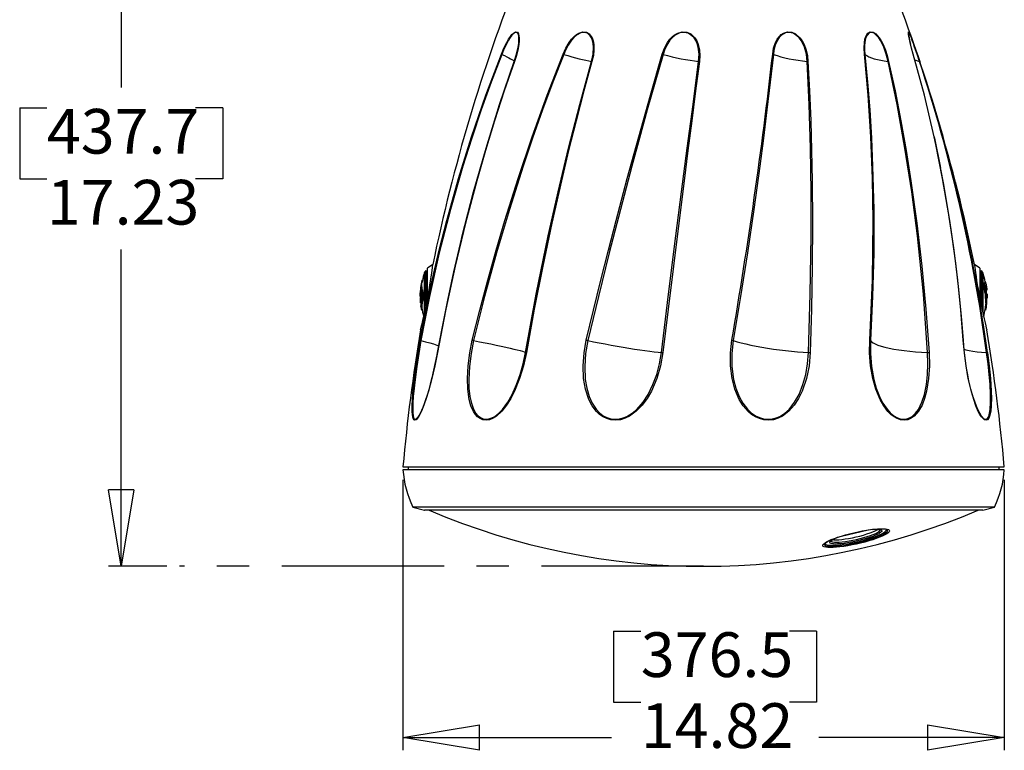
# Model space of a CAD drawing. Extents: x -26 to 225, y 42 to 235.
# Drawn here: x 101 to 177, y 141 to 197 of the extents above; entities that cross this region are included whole.
import ezdxf

# ---------------------------------------------------------------- set-up
doc = ezdxf.new("R2010")
doc.units = 0
doc.header["$MEASUREMENT"] = 0
doc.linetypes.add('AI9-LType1', pattern=[20.015482, 12.509676, -2.501935, 2.501935, -2.501935])
doc.styles.add('STD', font='txt')

# ---------------------------------------------------------------- blocks, each defined once
blk = doc.blocks.new('AI9-BLK11')
at = {"color": 7}
for p, q in [((-0.985, -2.955), (0, 2.955)), ((0, 2.955), (0.985, -2.955)), ((0, 2.955), (0, -2.955)), ((-0.985, -2.955), (0.985, -2.955))]:
    blk.add_line(p, q, dxfattribs=at)
blk = doc.blocks.new('AI9-BLK10')
at = {"color": 7}
for p, q in [((0, -2.955), (-0.985, 2.955)), ((0.985, 2.955), (-0.985, 2.955)), ((0.985, 2.955), (0, -2.955)), ((0, -2.955), (0, 2.955))]:
    blk.add_line(p, q, dxfattribs=at)
blk = doc.blocks.new('AI9-BLK9')
at = {"color": 7}
for p, q in [((22.985, 26.943), (-16.144, 26.943)), ((-15.159, 26.943), (-15.159, 9.996)), ((-22.985, 8.432), (-22.985, 2.959)), ((-22.985, 8.432), (-20.888, 8.432)), ((-7.332, 8.432), (-9.431, 8.432)), ((-7.332, 8.432), (-7.332, 2.959)), ((-22.985, 2.959), (-20.888, 2.959)), ((-7.332, 2.959), (-9.431, 2.959)), ((-15.159, -26.943), (-15.159, -2.514)), ((-11.651, -26.943), (-16.144, -26.943))]:
    blk.add_line(p, q, dxfattribs=at)
for name, p in [('AI9-BLK11', (-15.159, 23.988)), ('AI9-BLK10', (-15.159, -23.988))]:
    blk.add_blockref(name, p, dxfattribs=at)
at = {"color": 7, "char_height": 3.44756, "attachment_point": 1, "style": 'STD'}
for s, insert in [('\\fArial|b0|i0;437.7', (-20.888, 8.341)), ('\\fArial|b0|i0;17.23', (-20.888, 2.867))]:
    blk.add_mtext(s, dxfattribs=dict(at, insert=insert))
blk = doc.blocks.new('AI9-BLK8')
at = {"color": 7}
for p, q in [((-2.955, 0), (2.955, 0.985)), ((2.955, -0.985), (2.955, 0.985)), ((2.955, -0.985), (-2.955, 0)), ((-2.955, 0), (2.955, 0))]:
    blk.add_line(p, q, dxfattribs=at)
blk = doc.blocks.new('AI9-BLK7')
at = {"color": 7}
for p, q in [((-2.955, 0.985), (2.955, 0)), ((-2.955, 0.985), (-2.955, -0.985)), ((2.955, 0), (-2.955, -0.985)), ((2.955, 0), (-2.955, 0))]:
    blk.add_line(p, q, dxfattribs=at)
blk = doc.blocks.new('AI9-BLK6')
at = {"color": 7}
for p, q in [((-23.178, 10.812), (-23.178, -10.064)), ((23.178, 10.812), (23.178, -10.064)), ((-6.94, -0.868), (-6.94, -6.342)), ((-6.94, -0.868), (-4.843, -0.868)), ((8.712, -0.868), (6.615, -0.868)), ((8.712, -0.868), (8.712, -6.342)), ((-6.94, -6.342), (-4.843, -6.342)), ((8.712, -6.342), (6.615, -6.342)), ((-23.178, -9.079), (-7.105, -9.079)), ((23.178, -9.079), (8.877, -9.079))]:
    blk.add_line(p, q, dxfattribs=at)
for name, p in [('AI9-BLK8', (-20.223, -9.079)), ('AI9-BLK7', (20.223, -9.079))]:
    blk.add_blockref(name, p, dxfattribs=at)
at = {"color": 7, "char_height": 3.44756, "attachment_point": 1, "style": 'STD'}
for s, insert in [('\\fArial|b0|i0;376.5', (-4.843, -0.961)), ('\\fArial|b0|i0;14.82', (-4.843, -6.433))]:
    blk.add_mtext(s, dxfattribs=dict(at, insert=insert))

msp = doc.modelspace()

# ---------------------------------------------------------------- linework, layer by layer
at = {"color": 7}
for p, q in [((132.774, 178.482), (132.36, 178.194)), ((174.958, 178.194), (174.545, 178.477)), ((131.838, 176.349), (131.875, 176.908)), ((131.879, 176.957), (131.861, 176.765)), ((131.869, 176.873), (131.873, 176.892)), ((131.935, 177.279), (131.879, 176.957)), ((131.879, 176.957), (131.927, 176.957)), ((131.933, 176.922), (131.884, 176.922)), ((131.911, 176.766), (131.92, 176.892)), ((131.933, 177.262), (131.924, 177.212)), ((131.924, 176.922), (131.927, 176.957)), ((131.927, 176.957), (131.957, 177.128)), ((131.935, 177.279), (131.984, 177.279)), ((175.24, 177.038), (175.314, 176.382)), ((175.289, 177.038), (175.24, 177.038)), ((175.362, 176.382), (175.289, 177.038)), ((175.303, 176.997), (175.316, 176.938)), ((175.398, 177.14), (175.35, 177.14)), ((175.454, 176.821), (175.449, 176.876)), ((131.835, 176.338), (131.811, 176.009)), ((131.837, 176.359), (131.835, 176.338)), ((131.867, 176.303), (131.861, 176.342)), ((131.886, 176.849), (131.867, 176.303)), ((131.871, 176.249), (131.88, 176.765)), ((131.879, 176.216), (131.871, 176.249)), ((131.88, 176.765), (131.884, 176.749)), ((131.886, 176.849), (131.933, 176.849)), ((131.903, 176.232), (131.891, 176.216)), ((131.891, 176.216), (131.919, 176.216)), ((131.948, 176.766), (131.9, 176.766)), ((131.903, 176.763), (131.95, 176.763)), ((131.911, 176.665), (131.93, 176.183)), ((131.911, 176.665), (131.96, 176.665)), ((131.914, 176.506), (131.934, 176.525)), ((131.934, 176.175), (131.914, 176.506)), ((131.93, 176.183), (131.924, 176.205)), ((131.93, 176.766), (131.933, 176.849)), ((131.937, 176.123), (131.934, 176.175)), ((131.94, 176.045), (131.937, 176.123)), ((131.987, 176.528), (131.94, 176.528)), ((131.957, 176.476), (132.029, 175.92)), ((131.957, 176.476), (132.004, 176.476)), ((131.965, 176.528), (131.96, 176.665)), ((132.078, 175.92), (132.004, 176.476)), ((175.362, 176.382), (175.314, 176.382)), ((175.336, 176.273), (175.357, 176.236)), ((175.384, 176.273), (175.336, 176.273)), ((175.353, 176.235), (175.359, 176.048)), ((175.404, 176.236), (175.357, 176.236)), ((175.38, 176.741), (175.381, 176.669)), ((175.381, 176.669), (175.385, 176.614)), ((175.404, 176.236), (175.384, 176.273)), ((175.385, 176.614), (175.404, 176.236)), ((175.407, 176.048), (175.388, 176.599)), ((175.388, 176.599), (175.395, 176.56)), ((175.415, 176.477), (175.427, 176.456)), ((175.479, 176.496), (175.431, 176.496)), ((175.433, 175.688), (175.452, 176.283)), ((175.447, 176.356), (175.438, 175.79)), ((175.439, 176.414), (175.447, 176.356)), ((175.452, 176.283), (175.458, 176.221)), ((175.454, 176.795), (175.479, 176.496)), ((175.48, 176.497), (175.458, 176.761)), ((175.458, 176.761), (175.468, 176.703)), ((175.507, 176.186), (175.46, 176.186)), ((175.484, 176.092), (175.507, 176.186)), ((131.811, 176.009), (131.859, 176.009)), ((131.833, 175.683), (131.831, 175.626)), ((131.831, 175.626), (131.849, 175.409)), ((131.831, 175.626), (131.866, 175.626)), ((131.838, 175.523), (131.834, 175.564)), ((131.838, 175.912), (131.861, 175.658)), ((131.84, 175.923), (131.85, 175.986)), ((131.864, 175.636), (131.84, 175.923)), ((131.849, 175.409), (131.886, 175.409)), ((131.85, 175.986), (131.868, 176.026)), ((131.861, 175.658), (131.851, 175.68)), ((131.857, 176.04), (131.857, 176.016)), ((131.918, 176.026), (131.871, 176.026)), ((131.881, 175.267), (131.886, 175.381)), ((131.9, 175.839), (131.949, 175.839)), ((131.9, 175.675), (131.948, 175.675)), ((131.962, 175.964), (132.006, 175.964)), ((131.976, 175.98), (132, 175.98)), ((132.015, 175.936), (132.001, 175.977)), ((132.029, 175.92), (132.078, 175.92)), ((175.391, 175.408), (175.335, 174.969)), ((175.407, 176.048), (175.359, 176.048)), ((175.416, 175.893), (175.368, 175.893)), ((175.424, 175.871), (175.376, 175.871)), ((175.383, 174.969), (175.439, 175.408)), ((175.389, 175.791), (175.386, 175.688)), ((175.433, 175.688), (175.386, 175.688)), ((175.387, 175.831), (175.39, 175.79)), ((175.435, 175.831), (175.387, 175.831)), ((175.387, 175.546), (175.395, 175.505)), ((175.435, 175.546), (175.387, 175.546)), ((175.438, 175.79), (175.39, 175.79)), ((175.401, 175.508), (175.391, 175.408)), ((175.439, 175.408), (175.391, 175.408)), ((175.443, 175.505), (175.395, 175.505)), ((175.438, 175.79), (175.435, 175.831)), ((175.443, 175.505), (175.435, 175.546)), ((175.439, 175.408), (175.455, 175.586)), ((175.481, 176.094), (175.443, 175.505)), ((175.455, 175.586), (175.449, 175.508)), ((175.476, 175.825), (175.486, 175.935)), ((175.486, 176.017), (175.477, 175.888)), ((175.506, 175.978), (175.506, 176.005)), ((131.883, 175.167), (131.864, 175.293)), ((131.864, 175.293), (131.87, 175.268)), ((131.881, 175.167), (131.895, 175.089)), ((131.893, 175.091), (131.911, 175.007)), ((131.921, 174.955), (131.899, 175.049)), ((131.921, 174.955), (131.968, 174.955)), ((175.383, 174.969), (175.335, 174.969)), ((173.712, 172.218), (173.679, 172.64)), ((130.481, 162.869), (176.837, 162.869)), ((176.837, 162.651), (130.481, 162.651)), ((130.877, 162.869), (130.87, 162.651)), ((176.448, 162.651), (176.441, 162.869)), ((131.248, 159.777), (132.129, 159.541)), ((176.071, 159.777), (131.248, 159.777)), ((133.691, 159.529), (132.174, 159.529)), ((138.249, 159.529), (133.923, 159.529)), ((145.151, 159.529), (138.678, 159.529)), ((153.35, 159.529), (145.711, 159.529)), ((161.595, 159.529), (153.956, 159.529)), ((168.632, 159.529), (162.155, 159.529)), ((173.39, 159.529), (169.06, 159.529)), ((175.144, 159.529), (173.622, 159.529)), ((175.19, 159.541), (176.071, 159.777)), ((164.278, 157.534), (166.351, 158.008)), ((164.279, 157.533), (166.352, 158.006))]:
    msp.add_line(p, q, dxfattribs=at)
at = {"color": 7, "linetype": 'AI9-LType1'}
msp.add_line((153.66, 155.202), (113.251, 155.202), dxfattribs=at)
at = {"color": 7}
for points in [[(138.071, 194.707), (138.265, 195.175), (138.479, 195.615), (138.62, 195.863), (138.767, 196.084), (138.88, 196.224), (138.993, 196.335), (139.161, 196.428), (139.303, 196.399), (139.39, 196.268), (139.442, 195.98), (139.44, 195.729), (139.413, 195.456), (139.334, 195.032), (139.219, 194.596), (139.07, 194.152)], [(139.053, 194.155), (139.235, 194.711), (139.363, 195.261), (139.403, 195.523), (139.422, 195.771), (139.421, 195.966), (139.401, 196.137), (139.329, 196.32), (139.208, 196.394), (139.07, 196.353), (138.878, 196.18), (138.741, 195.998), (138.607, 195.785), (138.408, 195.413), (138.225, 195.01), (138.097, 194.692)], [(142.82, 194.707), (143.024, 195.175), (143.284, 195.615), (143.472, 195.863), (143.682, 196.084), (143.854, 196.224), (144.037, 196.335), (144.336, 196.428), (144.625, 196.399), (144.844, 196.268), (145.052, 195.98), (145.143, 195.729), (145.194, 195.456), (145.206, 195.032), (145.155, 194.596), (145.046, 194.152)], [(145.002, 194.155), (145.13, 194.711), (145.164, 195.261), (145.141, 195.523), (145.087, 195.771), (145.012, 195.966), (144.907, 196.137), (144.702, 196.32), (144.436, 196.394), (144.181, 196.353), (143.863, 196.18), (143.654, 195.998), (143.466, 195.785), (143.211, 195.413), (143.001, 195.01), (142.869, 194.692)], [(150.472, 194.707), (150.633, 195.175), (150.868, 195.615), (151.052, 195.863), (151.27, 196.084), (151.456, 196.224), (151.661, 196.335), (152.009, 196.428), (152.368, 196.399), (152.66, 196.268), (152.967, 195.98), (153.127, 195.729), (153.244, 195.456), (153.343, 195.032), (153.37, 194.596), (153.33, 194.152)], [(153.27, 194.155), (153.31, 194.711), (153.242, 195.261), (153.162, 195.523), (153.047, 195.771), (152.919, 195.966), (152.759, 196.137), (152.475, 196.32), (152.135, 196.394), (151.829, 196.353), (151.472, 196.18), (151.248, 195.998), (151.057, 195.785), (150.814, 195.413), (150.632, 195.01), (150.533, 194.692)], [(158.98, 194.707), (159.054, 195.175), (159.201, 195.615), (159.332, 195.863), (159.498, 196.084), (159.647, 196.224), (159.82, 196.335), (160.124, 196.428), (160.457, 196.399), (160.743, 196.268), (161.07, 195.98), (161.254, 195.729), (161.403, 195.456), (161.564, 195.032), (161.662, 194.596), (161.702, 194.152)], [(161.643, 194.155), (161.585, 194.711), (161.431, 195.261), (161.316, 195.523), (161.173, 195.771), (161.025, 195.966), (160.853, 196.137), (160.564, 196.32), (160.244, 196.394), (159.97, 196.353), (159.667, 196.18), (159.489, 195.998), (159.345, 195.785), (159.179, 195.413), (159.075, 195.01), (159.034, 194.692)], [(166.062, 194.707), (166.028, 195.175), (166.048, 195.615), (166.092, 195.863), (166.162, 196.084), (166.235, 196.224), (166.327, 196.335), (166.508, 196.428), (166.725, 196.399), (166.928, 196.268), (167.184, 195.98), (167.346, 195.729), (167.489, 195.456), (167.668, 195.032), (167.81, 194.596), (167.918, 194.152)], [(167.876, 194.155), (167.735, 194.711), (167.538, 195.261), (167.419, 195.523), (167.283, 195.771), (167.156, 195.966), (167.019, 196.137), (166.804, 196.32), (166.587, 196.394), (166.419, 196.353), (166.252, 196.18), (166.168, 195.998), (166.11, 195.785), (166.065, 195.413), (166.066, 195.01), (166.095, 194.692)], [(169.444, 196.306), (169.44, 196.335), (169.448, 196.428), (169.491, 196.4)], [(169.819, 194.707), (169.689, 195.175), (169.577, 195.615), (169.52, 195.863), (169.476, 196.084), (169.453, 196.224), (169.444, 196.306)], [(169.455, 196.366), (169.448, 196.353), (169.463, 196.18), (169.494, 195.998), (169.538, 195.785), (169.61, 195.482)], [(170.3, 194.155), (170.114, 194.711), (169.925, 195.261), (169.834, 195.523), (169.745, 195.771), (169.672, 195.966), (169.604, 196.137), (169.521, 196.32), (169.468, 196.394)], [(169.491, 196.4), (169.491, 196.399), (169.559, 196.268), (169.676, 195.98), (169.771, 195.729), (169.869, 195.456), (170.017, 195.032), (170.166, 194.596), (170.315, 194.152)], [(131.809, 172.65), (132.249, 174.968), (132.736, 177.279), (133.273, 179.587), (133.857, 181.885), (134.764, 185.124), (135.766, 188.339), (136.869, 191.539), (138.071, 194.707)], [(138.097, 194.692), (137.278, 192.558), (136.506, 190.408), (135.776, 188.241), (135.091, 186.061), (134.136, 182.738), (133.281, 179.392), (132.524, 176.015), (131.869, 172.621)], [(135.822, 172.65), (136.399, 174.968), (137.01, 177.279), (137.655, 179.587), (138.334, 181.885), (139.352, 185.124), (140.437, 188.339), (141.592, 191.539), (142.82, 194.707)], [(142.869, 194.692), (142.04, 192.558), (141.242, 190.408), (140.475, 188.241), (139.74, 186.061), (138.684, 182.738), (137.696, 179.392), (136.776, 176.015), (135.929, 172.621)], [(138.071, 194.707), (138.072, 194.706), (138.097, 194.692)], [(138.097, 194.692), (138.298, 194.596), (138.479, 194.508), (138.636, 194.427), (138.769, 194.355), (138.879, 194.291), (138.963, 194.236), (139.021, 194.191), (139.053, 194.155)], [(142.82, 194.707), (142.823, 194.706), (142.869, 194.692)], [(142.869, 194.692), (143.185, 194.596), (143.49, 194.508), (143.782, 194.427), (144.061, 194.355), (144.324, 194.291), (144.57, 194.236), (144.796, 194.191), (145.002, 194.155)], [(144.614, 172.65), (145.173, 174.968), (145.742, 177.279), (146.325, 179.587), (146.918, 181.885), (147.774, 185.124), (148.65, 188.339), (149.549, 191.539), (150.472, 194.707)], [(150.533, 194.692), (149.913, 192.558), (149.307, 190.408), (148.708, 188.241), (148.12, 186.061), (147.243, 182.738), (146.388, 179.392), (145.552, 176.015), (144.739, 172.621)], [(150.472, 194.707), (150.479, 194.706), (150.533, 194.692)], [(150.533, 194.692), (150.878, 194.596), (151.226, 194.508), (151.576, 194.427), (151.925, 194.355), (152.27, 194.291), (152.612, 194.236), (152.945, 194.191), (153.27, 194.155)], [(159.034, 194.692), (158.791, 192.558), (158.537, 190.408), (158.267, 188.241), (157.982, 186.061), (157.522, 182.738), (157.028, 179.392), (156.5, 176.015), (155.942, 172.621)], [(158.98, 194.707), (158.985, 194.706), (159.034, 194.692)], [(159.034, 194.692), (159.315, 194.596), (159.615, 194.508), (159.928, 194.427), (160.253, 194.355), (160.589, 194.291), (160.935, 194.236), (161.286, 194.191), (161.642, 194.155)], [(166.465, 172.65), (166.583, 174.968), (166.665, 177.279), (166.711, 179.587), (166.721, 181.885), (166.67, 185.124), (166.543, 188.339), (166.34, 191.539), (166.062, 194.707)], [(166.062, 194.707), (166.065, 194.706), (166.095, 194.692)], [(166.095, 194.692), (166.295, 192.558), (166.46, 190.408), (166.592, 188.241), (166.687, 186.061), (166.767, 182.738), (166.766, 179.392), (166.687, 176.015), (166.53, 172.621)], [(166.095, 194.692), (166.238, 194.596), (166.406, 194.508), (166.6, 194.427), (166.814, 194.355), (167.052, 194.291), (167.309, 194.236), (167.584, 194.191), (167.876, 194.155)], [(171.549, 187.745), (171.428, 188.339), (170.674, 191.539), (169.819, 194.707)], [(139.07, 194.152), (138.292, 191.871), (137.548, 189.578), (136.841, 187.269), (136.17, 184.948), (135.296, 181.667), (134.497, 178.365), (133.777, 175.037), (133.134, 171.694)], [(134.985, 180.439), (135.044, 180.693), (135.922, 184.09), (136.883, 187.464), (137.93, 190.823), (139.053, 194.155)], [(139.07, 194.152), (139.069, 194.153), (139.053, 194.155)], [(139.935, 171.697), (140.76, 176.207), (141.677, 180.693), (142.436, 184.09), (143.246, 187.464), (144.105, 190.823), (145.002, 194.155)], [(145.046, 194.152), (144.431, 191.871), (143.833, 189.578), (143.252, 187.269), (142.693, 184.948), (141.947, 181.667), (141.249, 178.365), (140.596, 175.037), (139.994, 171.694)], [(145.046, 194.152), (145.043, 194.153), (145.002, 194.155)], [(150.406, 171.697), (150.958, 176.207), (151.522, 180.693), (151.958, 184.09), (152.398, 187.464), (152.84, 190.823), (153.27, 194.155)], [(153.33, 194.152), (153.043, 191.871), (152.749, 189.578), (152.452, 187.269), (152.153, 184.948), (151.737, 181.667), (151.325, 178.365), (150.917, 175.037), (150.514, 171.694)], [(153.33, 194.152), (153.325, 194.153), (153.27, 194.155)], [(161.749, 171.697), (161.879, 176.207), (161.939, 180.693), (161.936, 184.09), (161.889, 187.464), (161.794, 190.823), (161.642, 194.155)], [(161.702, 194.152), (161.698, 194.153), (161.643, 194.155)], [(161.702, 194.152), (161.821, 191.871), (161.911, 189.578), (161.975, 187.269), (162.018, 184.948), (162.042, 181.667), (162.026, 178.365), (161.973, 175.037), (161.878, 171.694)], [(170.924, 171.697), (170.599, 176.207), (170.138, 180.693), (169.696, 184.09), (169.174, 187.464), (168.569, 190.823), (167.876, 194.155)], [(167.918, 194.152), (167.917, 194.153), (167.876, 194.155)], [(167.918, 194.152), (168.411, 191.871), (168.86, 189.578), (169.271, 187.269), (169.642, 184.948), (170.101, 181.667), (170.487, 178.365), (170.8, 175.037), (171.04, 171.694)], [(169.931, 194.286), (170.025, 194.236), (170.149, 194.191), (170.3, 194.155)], [(170.315, 194.152), (170.315, 194.153), (170.3, 194.155)], [(171.432, 188.322), (171.45, 188.241), (171.901, 186.061), (171.92, 185.957)], [(173.669, 172.65), (173.482, 174.968), (173.248, 177.279), (172.965, 179.587), (172.633, 181.885), (172.08, 185.124), (171.549, 187.745)], [(173.682, 172.636), (173.537, 174.502), (173.338, 176.558), (173.103, 178.6), (172.83, 180.629), (172.521, 182.646), (172.176, 184.649), (171.921, 185.968)], [(134.978, 180.44), (134.894, 180.103), (134.386, 177.925), (133.909, 175.737), (133.467, 173.54), (133.126, 171.697)], [(132.36, 175.852), (132.429, 176.187), (132.496, 176.528), (132.558, 176.882), (132.613, 177.221), (132.658, 177.529), (132.697, 177.805), (132.726, 178.04), (132.748, 178.23), (132.764, 178.371), (132.773, 178.457), (132.775, 178.482)], [(174.544, 178.477), (174.545, 178.471), (174.552, 178.4), (174.567, 178.268), (174.588, 178.079), (174.617, 177.842), (174.655, 177.562), (174.7, 177.255), (174.754, 176.922), (174.814, 176.58), (174.88, 176.233), (174.958, 175.852)], [(132.127, 177.843), (132.044, 177.551), (131.975, 177.243), (131.954, 177.128)], [(132.247, 178.022), (132.232, 178.012), (132.181, 177.958), (132.149, 177.904), (132.13, 177.854), (132.127, 177.843)], [(132.132, 174.691), (132.132, 174.718), (132.132, 174.917), (132.132, 175.145), (132.132, 175.394), (132.132, 175.661), (132.132, 175.939), (132.132, 176.219), (132.132, 176.496), (132.132, 176.762), (132.132, 177.012), (132.132, 177.238), (132.132, 177.436), (132.132, 177.6), (132.132, 177.726), (132.132, 177.812), (132.132, 177.856), (132.132, 177.861)], [(132.252, 175.281), (132.252, 175.523), (132.252, 175.809), (132.252, 176.101), (132.252, 176.392), (132.252, 176.676), (132.252, 176.946), (132.252, 177.197), (132.252, 177.423), (132.252, 177.619), (132.252, 177.78), (132.252, 177.903), (132.252, 177.985), (132.252, 178.025), (132.252, 178.028)], [(132.261, 175.323), (132.261, 175.522), (132.261, 175.808), (132.261, 176.101), (132.261, 176.393), (132.261, 176.678), (132.261, 176.949), (132.261, 177.201), (132.261, 177.427), (132.261, 177.624), (132.261, 177.785), (132.261, 177.909), (132.261, 177.991), (132.261, 178.031), (132.261, 178.035)], [(132.36, 175.852), (132.36, 176.16), (132.36, 176.466), (132.36, 176.764), (132.36, 177.048), (132.36, 177.311), (132.36, 177.548), (132.36, 177.753), (132.36, 177.924), (132.36, 178.054), (132.36, 178.143), (132.36, 178.188), (132.36, 178.194)], [(174.958, 178.194), (174.958, 178.188), (174.958, 178.143), (174.958, 178.054), (174.958, 177.924), (174.958, 177.753), (174.958, 177.548), (174.958, 177.311), (174.958, 177.048), (174.958, 176.764), (174.958, 176.466), (174.958, 176.16), (174.958, 175.852)], [(175.057, 178.03), (175.057, 178.016), (175.057, 177.954), (175.057, 177.85), (175.057, 177.706), (175.057, 177.526), (175.057, 177.314), (175.057, 177.074), (175.057, 176.811), (175.057, 176.532), (175.057, 176.243), (175.057, 175.95), (175.057, 175.659), (175.057, 175.378), (175.057, 175.32)], [(175.192, 177.824), (175.168, 177.905), (175.117, 177.983), (175.065, 178.023)], [(175.066, 178.028), (175.066, 178.01), (175.066, 177.948), (175.066, 177.844), (175.066, 177.701), (175.066, 177.522), (175.066, 177.31), (175.066, 177.071), (175.066, 176.809), (175.066, 176.53), (175.066, 176.242), (175.066, 175.95), (175.066, 175.661), (175.066, 175.38), (175.066, 175.277)], [(175.365, 177.117), (175.326, 177.328), (175.213, 177.774), (175.184, 177.86)], [(175.187, 177.861), (175.187, 177.861), (175.187, 177.838), (175.187, 177.772), (175.187, 177.663), (175.187, 177.516), (175.187, 177.333), (175.187, 177.119), (175.187, 176.879), (175.187, 176.62), (175.187, 176.347), (175.187, 176.068), (175.187, 175.788), (175.187, 175.516), (175.187, 175.257), (175.187, 175.019), (175.187, 174.806), (175.187, 174.699)], [(131.907, 177.128), (131.884, 177.002), (131.872, 176.918)], [(131.884, 176.92), (131.887, 176.918), (131.888, 176.899), (131.886, 176.863), (131.886, 176.849)], [(131.933, 176.849), (131.935, 176.888), (131.934, 176.914), (131.933, 176.922)], [(175.362, 177.116), (175.367, 177.105), (175.327, 177.071), (175.24, 177.038)], [(175.289, 177.038), (175.403, 177.088), (175.398, 177.14)], [(175.416, 177.08), (175.421, 177.067), (175.384, 177.031), (175.303, 176.997)], [(175.316, 176.938), (175.325, 176.911), (175.332, 176.891), (175.34, 176.881), (175.343, 176.88)], [(175.343, 176.88), (175.35, 176.875), (175.358, 176.857), (175.367, 176.829), (175.374, 176.795), (175.378, 176.758), (175.38, 176.741)], [(175.433, 176.997), (175.433, 176.982), (175.436, 176.949), (175.439, 176.916)], [(175.439, 176.916), (175.446, 176.858), (175.454, 176.795)], [(131.811, 176.009), (131.811, 176.13), (131.815, 176.299)], [(131.815, 176.299), (131.822, 176.349), (131.832, 176.385)], [(131.848, 176.379), (131.841, 176.362), (131.838, 176.349)], [(131.861, 176.342), (131.854, 176.372), (131.849, 176.378)], [(131.858, 176.025), (131.857, 176.117), (131.861, 176.233)], [(131.859, 176.025), (131.861, 176.094), (131.871, 176.21)], [(131.903, 176.763), (131.91, 176.721), (131.911, 176.665)], [(131.924, 176.205), (131.911, 176.229), (131.903, 176.232)], [(131.94, 176.526), (131.943, 176.526), (131.951, 176.512), (131.955, 176.484), (131.957, 176.476)], [(131.96, 176.665), (131.957, 176.728), (131.95, 176.763)], [(132.004, 176.476), (132, 176.506), (131.994, 176.523), (131.987, 176.527)], [(175.314, 176.382), (175.318, 176.34), (175.325, 176.305), (175.334, 176.279), (175.336, 176.273)], [(175.384, 176.273), (175.376, 176.296), (175.368, 176.33), (175.363, 176.371), (175.362, 176.382)], [(175.395, 176.56), (175.408, 176.504), (175.415, 176.477)], [(175.427, 176.456), (175.433, 176.447), (175.437, 176.428), (175.439, 176.414)], [(175.456, 176.284), (175.454, 176.374), (175.445, 176.497)], [(175.458, 176.221), (175.464, 176.161), (175.47, 176.118), (175.478, 176.096), (175.481, 176.094)], [(175.466, 176.279), (175.466, 176.294), (175.468, 176.341)], [(175.468, 176.703), (175.479, 176.624), (175.486, 176.577), (175.486, 176.573)], [(175.468, 176.341), (175.472, 176.467), (175.475, 176.497)], [(175.507, 176.186), (175.507, 176.064), (175.504, 175.894)], [(131.826, 176.01), (131.83, 175.983), (131.833, 175.942)], [(131.831, 173.441), (131.835, 173.458), (131.854, 173.53), (131.884, 173.65), (131.927, 173.819), (131.977, 174.029), (132.039, 174.292), (132.106, 174.588), (132.182, 174.938), (132.258, 175.308), (132.36, 175.852)], [(131.834, 175.564), (131.835, 175.875), (131.838, 175.912)], [(131.851, 175.68), (131.84, 175.702), (131.839, 175.701)], [(131.879, 175.519), (131.872, 175.58), (131.864, 175.636)], [(131.871, 176.024), (131.877, 176.022), (131.884, 175.999), (131.892, 175.96), (131.897, 175.91), (131.9, 175.854), (131.9, 175.839)], [(131.886, 175.381), (131.886, 175.423), (131.883, 175.476), (131.879, 175.519)], [(131.9, 175.675), (131.894, 175.489), (131.891, 175.325)], [(131.911, 175.007), (131.897, 175.324), (131.934, 175.643), (132.015, 175.936)], [(131.9, 175.839), (131.901, 175.716), (131.9, 175.675)], [(132.029, 175.92), (131.915, 175.445), (131.921, 174.955)], [(131.949, 175.839), (131.946, 175.895), (131.941, 175.947), (131.934, 175.989), (131.926, 176.017), (131.919, 176.026), (131.918, 176.026)], [(131.976, 175.98), (131.968, 175.966), (131.96, 175.964), (131.952, 175.975), (131.945, 175.998), (131.941, 176.028), (131.94, 176.045)], [(131.968, 174.955), (131.951, 175.284), (131.991, 175.616), (132.078, 175.92)], [(132.001, 175.977), (131.994, 175.99), (131.986, 175.994), (131.978, 175.986), (131.976, 175.98)], [(174.958, 175.852), (174.97, 175.783), (175.044, 175.392), (175.122, 175.01), (175.202, 174.634), (175.279, 174.29), (175.35, 173.994), (175.41, 173.749), (175.451, 173.581), (175.478, 173.475), (175.487, 173.438), (175.487, 173.441)], [(175.359, 176.048), (175.362, 175.96), (175.368, 175.893)], [(175.368, 175.893), (175.371, 175.878), (175.375, 175.871), (175.376, 175.871)], [(175.376, 175.871), (175.381, 175.861), (175.386, 175.839), (175.387, 175.831)], [(175.386, 175.688), (175.383, 175.636), (175.383, 175.589), (175.386, 175.554), (175.387, 175.546)], [(175.474, 175.529), (175.431, 175.219), (175.383, 174.969)], [(175.386, 174.976), (175.431, 175.221), (175.475, 175.524)], [(175.416, 175.893), (175.41, 175.971), (175.407, 176.048)], [(175.424, 175.871), (175.419, 175.877), (175.416, 175.891), (175.416, 175.893)], [(175.435, 175.831), (175.431, 175.856), (175.426, 175.869), (175.424, 175.871)], [(175.435, 175.546), (175.431, 175.576), (175.431, 175.619), (175.431, 175.67), (175.433, 175.688)], [(175.437, 175.162), (175.47, 175.411), (175.491, 175.622)], [(175.504, 175.894), (175.496, 175.966), (175.486, 176.017)], [(131.87, 175.268), (131.878, 175.249), (131.881, 175.261), (131.881, 175.267)], [(131.891, 175.325), (131.891, 175.134), (131.892, 175.106)], [(131.94, 175.106), (131.938, 175.264), (131.939, 175.325)], [(131.95, 175.052), (131.992, 174.82), (132.08, 174.473)], [(175.238, 174.472), (175.274, 174.597), (175.344, 174.905), (175.357, 174.976)], [(175.436, 175.162), (175.436, 175.157), (175.386, 174.976)], [(131.232, 166.727), (131.23, 166.732), (131.202, 166.923), (131.186, 167.153), (131.185, 167.58), (131.206, 168.06), (131.271, 168.857), (131.363, 169.695), (131.493, 170.677), (131.643, 171.669), (131.809, 172.65)], [(131.869, 172.621), (131.7, 171.623), (131.546, 170.615), (131.411, 169.617), (131.333, 168.942), (131.271, 168.291), (131.238, 167.777), (131.227, 167.313), (131.237, 167.042), (131.264, 166.817), (131.302, 166.675), (131.354, 166.584), (131.421, 166.55), (131.501, 166.575), (131.584, 166.649), (131.674, 166.768), (131.678, 166.774)], [(131.869, 172.621), (131.834, 172.633), (131.813, 172.645), (131.809, 172.648), (131.809, 172.65)], [(131.869, 172.621), (132.226, 172.531), (132.55, 172.442), (132.839, 172.353), (133.09, 172.267), (133.24, 172.209)], [(139.994, 171.694), (139.772, 170.677), (139.47, 169.68), (139.086, 168.727), (138.799, 168.161), (138.473, 167.635), (138.098, 167.162), (137.68, 166.781), (137.422, 166.62), (137.159, 166.515), (136.893, 166.475), (136.638, 166.506), (136.426, 166.594), (136.234, 166.732), (136.059, 166.923), (135.909, 167.153), (135.721, 167.58), (135.587, 168.06), (135.472, 168.857), (135.444, 169.695), (135.495, 170.677), (135.624, 171.669), (135.822, 172.65)], [(135.929, 172.621), (135.73, 171.623), (135.598, 170.615), (135.546, 169.617), (135.563, 168.942), (135.637, 168.291), (135.751, 167.777), (135.922, 167.313), (136.077, 167.042), (136.264, 166.817), (136.448, 166.675), (136.653, 166.584), (136.876, 166.55), (137.109, 166.575), (137.332, 166.649), (137.553, 166.768), (137.863, 167.009), (138.152, 167.31), (138.551, 167.854), (138.897, 168.465), (139.237, 169.218), (139.519, 170.008), (139.747, 170.817), (139.935, 171.697), (139.935, 171.697)], [(135.929, 172.621), (135.879, 172.633), (135.839, 172.645), (135.827, 172.648), (135.822, 172.65)], [(135.929, 172.621), (136.383, 172.531), (136.827, 172.442), (137.257, 172.353), (137.666, 172.267), (138.053, 172.184), (138.413, 172.105), (138.742, 172.03), (139.036, 171.961), (139.292, 171.898), (139.508, 171.842), (139.683, 171.794), (139.812, 171.753), (139.897, 171.72), (139.935, 171.697)], [(150.514, 171.694), (150.332, 170.677), (150.041, 169.68), (149.633, 168.727), (149.309, 168.161), (148.926, 167.635), (148.467, 167.162), (147.936, 166.781), (147.598, 166.62), (147.242, 166.515), (146.874, 166.475), (146.51, 166.506), (146.198, 166.594), (145.906, 166.732), (145.631, 166.923), (145.389, 167.153), (145.063, 167.58), (144.811, 168.06), (144.547, 168.857), (144.405, 169.695), (144.365, 170.677), (144.438, 171.669), (144.614, 172.65)], [(144.739, 172.621), (144.563, 171.623), (144.49, 170.615), (144.535, 169.617), (144.644, 168.942), (144.832, 168.291), (145.063, 167.777), (145.372, 167.313), (145.628, 167.042), (145.925, 166.817), (146.205, 166.675), (146.509, 166.584), (146.828, 166.55), (147.152, 166.575), (147.455, 166.649), (147.746, 166.768), (148.146, 167.009), (148.507, 167.31), (148.987, 167.854), (149.383, 168.465), (149.752, 169.218), (150.04, 170.008), (150.253, 170.817), (150.406, 171.697), (150.406, 171.697)], [(144.739, 172.621), (144.69, 172.633), (144.639, 172.645), (144.622, 172.648), (144.614, 172.65)], [(144.739, 172.621), (145.169, 172.531), (145.613, 172.442), (146.068, 172.353), (146.529, 172.267), (146.988, 172.184), (147.444, 172.105), (147.892, 172.03), (148.325, 171.961), (148.74, 171.898), (149.134, 171.842), (149.501, 171.794), (149.838, 171.753), (150.14, 171.72), (150.406, 171.697)], [(161.878, 171.694), (161.784, 170.677), (161.581, 169.68), (161.257, 168.727), (160.984, 168.161), (160.647, 167.635), (160.228, 167.162), (159.726, 166.781), (159.396, 166.62), (159.044, 166.515), (158.673, 166.475), (158.298, 166.506), (157.969, 166.594), (157.655, 166.732), (157.356, 166.923), (157.084, 167.153), (156.709, 167.58), (156.406, 168.06), (156.063, 168.857), (155.846, 169.695), (155.724, 170.677), (155.723, 171.669), (155.831, 172.65)], [(155.942, 172.621), (155.904, 172.633), (155.857, 172.645), (155.84, 172.648), (155.831, 172.65)], [(155.942, 172.621), (155.833, 171.623), (155.839, 170.615), (155.967, 169.617), (156.14, 168.942), (156.392, 168.291), (156.678, 167.777), (157.04, 167.313), (157.331, 167.042), (157.658, 166.817), (157.96, 166.675), (158.281, 166.584), (158.611, 166.55), (158.939, 166.575), (159.24, 166.649), (159.525, 166.768), (159.906, 167.009), (160.241, 167.31), (160.673, 167.854), (161.014, 168.465), (161.314, 169.218), (161.531, 170.008), (161.672, 170.817), (161.749, 171.697), (161.749, 171.697)], [(155.942, 172.621), (156.231, 172.531), (156.557, 172.442), (156.914, 172.353), (157.3, 172.267), (157.71, 172.184), (158.141, 172.105), (158.587, 172.03), (159.044, 171.961), (159.507, 171.898), (159.972, 171.842), (160.433, 171.794), (160.886, 171.753), (161.326, 171.72), (161.749, 171.697)], [(171.04, 171.694), (171.06, 170.677), (170.999, 169.68), (170.846, 168.727), (170.696, 168.161), (170.496, 167.635), (170.229, 167.162), (169.89, 166.781), (169.659, 166.62), (169.404, 166.515), (169.128, 166.475), (168.842, 166.506), (168.585, 166.594), (168.335, 166.732), (168.09, 166.923), (167.861, 167.153), (167.538, 167.58), (167.264, 168.06), (166.935, 168.857), (166.701, 169.695), (166.532, 170.677), (166.455, 171.669), (166.465, 172.65)], [(166.53, 172.621), (166.516, 172.633), (166.486, 172.645), (166.472, 172.648), (166.465, 172.65)], [(166.53, 172.621), (166.522, 171.623), (166.603, 170.615), (166.782, 169.617), (166.971, 168.942), (167.22, 168.291), (167.485, 167.777), (167.804, 167.313), (168.05, 167.042), (168.319, 166.817), (168.563, 166.675), (168.814, 166.584), (169.067, 166.55), (169.311, 166.575), (169.53, 166.649), (169.732, 166.768), (169.992, 167.009), (170.214, 167.31), (170.481, 167.854), (170.674, 168.465), (170.826, 169.218), (170.912, 170.008), (170.944, 170.817), (170.924, 171.697), (170.924, 171.697)], [(166.53, 172.621), (166.603, 172.531), (166.723, 172.442), (166.888, 172.353), (167.097, 172.267), (167.348, 172.184), (167.637, 172.105), (167.962, 172.03), (168.32, 171.961), (168.707, 171.898), (169.118, 171.842), (169.549, 171.794), (169.998, 171.753), (170.458, 171.72), (170.924, 171.697)], [(175.83, 167.602), (175.789, 167.162), (175.705, 166.781), (175.634, 166.62), (175.546, 166.515), (175.438, 166.475), (175.318, 166.506), (175.202, 166.594), (175.081, 166.732), (174.956, 166.923), (174.833, 167.153), (174.648, 167.58), (174.478, 168.06), (174.25, 168.857), (174.062, 169.695), (173.889, 170.677), (173.759, 171.669), (173.669, 172.65), (173.669, 172.65)], [(133.134, 171.694), (132.932, 170.677), (132.701, 169.68), (132.445, 168.727), (132.271, 168.161), (132.089, 167.635), (131.897, 167.162), (131.706, 166.781), (131.598, 166.62), (131.497, 166.515), (131.405, 166.475), (131.327, 166.506), (131.272, 166.594), (131.232, 166.727)], [(133.123, 171.698), (133.089, 171.505), (132.972, 170.916), (132.845, 170.331), (132.707, 169.752), (132.583, 169.262), (132.572, 169.221)], [(139.935, 171.697), (139.946, 171.698), (139.973, 171.696), (139.986, 171.694), (139.994, 171.694)], [(150.406, 171.697), (150.441, 171.698), (150.487, 171.696), (150.504, 171.694), (150.514, 171.694)], [(161.749, 171.697), (161.799, 171.698), (161.851, 171.696), (161.869, 171.694), (161.878, 171.694)], [(170.924, 171.697), (170.975, 171.698), (171.02, 171.696), (171.033, 171.694), (171.04, 171.694)], [(174.413, 168.316), (174.315, 168.662), (174.213, 169.066), (174.115, 169.503), (174.021, 169.976), (173.934, 170.486), (173.847, 171.053), (173.772, 171.639), (173.712, 172.214), (173.712, 172.218)], [(173.722, 171.942), (173.874, 171.898), (174.122, 171.842), (174.409, 171.794), (174.732, 171.753), (175.088, 171.72), (175.473, 171.697)], [(175.22, 166.637), (175.287, 166.584), (175.394, 166.55), (175.489, 166.575), (175.567, 166.649), (175.632, 166.768), (175.703, 167.009), (175.749, 167.31), (175.781, 167.854), (175.776, 168.465), (175.737, 169.218), (175.671, 170.008), (175.585, 170.817), (175.473, 171.697), (175.473, 171.697), (175.473, 171.697)], [(175.473, 171.697), (175.512, 171.698), (175.537, 171.696), (175.542, 171.694), (175.544, 171.694)], [(175.544, 171.694), (175.673, 170.677), (175.77, 169.68), (175.83, 168.727), (175.844, 168.161), (175.833, 167.635), (175.83, 167.602)], [(132.572, 169.221), (132.461, 168.819), (132.341, 168.417), (132.224, 168.051), (132.113, 167.733), (132.008, 167.459), (131.908, 167.22), (131.815, 167.021), (131.731, 166.863), (131.675, 166.775)], [(174.413, 168.295), (174.414, 168.291), (174.587, 167.777), (174.777, 167.313), (174.913, 167.042), (175.053, 166.817), (175.172, 166.675), (175.22, 166.637)], [(132.174, 159.529), (132.127, 159.542), (132.174, 159.529)], [(133.923, 159.529), (133.759, 159.542), (133.691, 159.529)], [(138.678, 159.529), (138.422, 159.542), (138.249, 159.529)], [(145.711, 159.529), (145.405, 159.542), (145.151, 159.529)], [(153.956, 159.529), (153.644, 159.542), (153.35, 159.529)], [(162.155, 159.529), (161.885, 159.542), (161.595, 159.529)], [(169.06, 159.529), (168.875, 159.542), (168.632, 159.529)], [(173.622, 159.529), (173.547, 159.542), (173.39, 159.529)], [(175.19, 159.541), (175.192, 159.542), (175.144, 159.529)], [(162.988, 156.951), (162.97, 156.905), (162.983, 156.849), (163.039, 156.804), (163.136, 156.77), (163.274, 156.748), (163.451, 156.738), (163.662, 156.74), (163.905, 156.755), (164.173, 156.782), (164.464, 156.819), (164.772, 156.868), (165.09, 156.928), (165.414, 156.995), (165.738, 157.071), (166.056, 157.153), (166.363, 157.239), (166.651, 157.33), (166.918, 157.422), (167.158, 157.515), (167.367, 157.605), (167.539, 157.693), (167.676, 157.776), (167.77, 157.852), (167.822, 157.921), (167.831, 157.981), (167.831, 157.981)], [(163.042, 157.035), (163.023, 156.985), (163.034, 156.931), (163.089, 156.887), (163.184, 156.854), (163.318, 156.832), (163.49, 156.822), (163.694, 156.825), (163.93, 156.839), (164.192, 156.865), (164.475, 156.902), (164.774, 156.95), (165.084, 157.007), (165.399, 157.073), (165.714, 157.146), (166.023, 157.226), (166.321, 157.311), (166.602, 157.398), (166.862, 157.488), (167.095, 157.578), (167.298, 157.666), (167.466, 157.751), (167.598, 157.832), (167.689, 157.906), (167.741, 157.973), (167.749, 158.031), (167.749, 158.031)], [(163.276, 157.161), (163.295, 157.17), (163.498, 157.261), (163.734, 157.355), (163.996, 157.448), (164.282, 157.54), (164.586, 157.63), (164.904, 157.716), (165.231, 157.795), (165.56, 157.868), (165.887, 157.933), (166.206, 157.989), (166.513, 158.035), (166.8, 158.07), (167.066, 158.093), (167.304, 158.105), (167.361, 158.106)], [(163.456, 157.164), (163.462, 157.15), (163.51, 157.109), (163.602, 157.08), (163.734, 157.062), (163.905, 157.057), (164.107, 157.065), (164.339, 157.085), (164.595, 157.117), (164.87, 157.161), (165.155, 157.214), (165.446, 157.276), (165.733, 157.345), (166.013, 157.422), (166.277, 157.501), (166.521, 157.583), (166.737, 157.665), (166.922, 157.746), (167.071, 157.824), (167.179, 157.896), (167.247, 157.961), (167.269, 158.018), (167.268, 158.033)], [(163.602, 157.264), (163.696, 157.254), (163.867, 157.25), (164.072, 157.258), (164.306, 157.279), (164.563, 157.311), (164.836, 157.355), (165.123, 157.408), (165.413, 157.471), (165.701, 157.541), (165.98, 157.617), (166.244, 157.697), (166.486, 157.779), (166.702, 157.861), (166.884, 157.942), (167.032, 158.019), (167.09, 158.055)], [(166.683, 158.056), (166.843, 158.065), (167.032, 158.065), (167.184, 158.053), (167.298, 158.029), (167.371, 157.993), (167.4, 157.946), (167.384, 157.89), (167.326, 157.825), (167.225, 157.753), (167.163, 157.716)], [(166.701, 158.054), (166.716, 158.055), (166.902, 158.062), (167.055, 158.058), (167.172, 158.046), (167.241, 158.03), (167.274, 158.016), (167.274, 158.017)], [(167.315, 158.095), (167.465, 158.094), (167.608, 158.084), (167.703, 158.069), (167.758, 158.053), (167.778, 158.044), (167.777, 158.045)], [(167.361, 158.106), (167.511, 158.104), (167.684, 158.092), (167.819, 158.068), (167.915, 158.033), (167.97, 157.987), (167.983, 157.931), (167.953, 157.865), (167.882, 157.792), (167.771, 157.712), (167.62, 157.626), (167.475, 157.556)], [(167.831, 157.981), (167.797, 158.031), (167.787, 158.039)], [(162.844, 156.791), (162.852, 156.853), (162.903, 156.922), (162.995, 156.999), (163.126, 157.082), (163.276, 157.161)], [(162.993, 156.958), (162.999, 156.966), (163.032, 156.997), (163.097, 157.045), (163.2, 157.108), (163.325, 157.173)], [(163.665, 156.927), (163.625, 156.931), (163.5, 156.952), (163.416, 156.984), (163.376, 157.028), (163.379, 157.082), (163.426, 157.145), (163.515, 157.215), (163.645, 157.292), (163.814, 157.373), (163.974, 157.441)], [(167.475, 157.556), (167.433, 157.536), (167.214, 157.444), (166.964, 157.35), (166.69, 157.257), (166.393, 157.166), (166.081, 157.078), (165.758, 156.995), (165.43, 156.918), (165.101, 156.85), (164.778, 156.789), (164.465, 156.738), (164.166, 156.698), (163.889, 156.669), (163.638, 156.652), (163.414, 156.645), (163.411, 156.645)], [(163.457, 157.148), (163.46, 157.151), (163.488, 157.18), (163.547, 157.226), (163.644, 157.285), (163.776, 157.352), (163.943, 157.424), (164.031, 157.46)], [(167.163, 157.716), (167.084, 157.675), (166.907, 157.593), (166.696, 157.509), (166.456, 157.424), (166.194, 157.342), (165.914, 157.262), (165.622, 157.188), (165.326, 157.12), (165.03, 157.06), (164.742, 157.01), (164.469, 156.97), (164.214, 156.942), (163.986, 156.926), (163.787, 156.922), (163.665, 156.927)], [(163.411, 156.645), (163.224, 156.652), (163.07, 156.67), (162.954, 156.7), (162.879, 156.74), (162.844, 156.791)]]:
    msp.add_lwpolyline(points, dxfattribs=at)
for points in [[(139.39, 200.725), (136.556, 193.513), (134.343, 186.071), (132.774, 178.482)], [(174.545, 178.477), (172.977, 186.068), (170.763, 193.511), (167.928, 200.725)], [(155.831, 172.65), (157.093, 179.971), (158.143, 187.326), (158.98, 194.707)], [(175.473, 171.697), (174.442, 179.326), (172.711, 186.844), (170.3, 194.155)], [(175.544, 171.694), (174.491, 179.323), (172.74, 186.841), (170.315, 194.152)], [(131.831, 173.441), (131.243, 169.936), (130.793, 166.409), (130.481, 162.869)], [(176.837, 162.869), (176.526, 166.409), (176.075, 169.936), (175.487, 173.441)], [(130.481, 162.651), (130.533, 161.65), (130.795, 160.671), (131.248, 159.777)], [(176.071, 159.777), (176.524, 160.671), (176.785, 161.65), (176.837, 162.651)], [(132.507, 159.529), (146.019, 153.76), (161.3, 153.76), (174.811, 159.529)]]:
    msp.add_open_spline(points, degree=3, dxfattribs=at)

# ---------------------------------------------------------------- block references
for name, p in [('AI9-BLK9', (123.917, 182.146)), ('AI9-BLK6', (153.659, 151.073))]:
    msp.add_blockref(name, p, dxfattribs=at)

doc.saveas('drawing.dxf')
